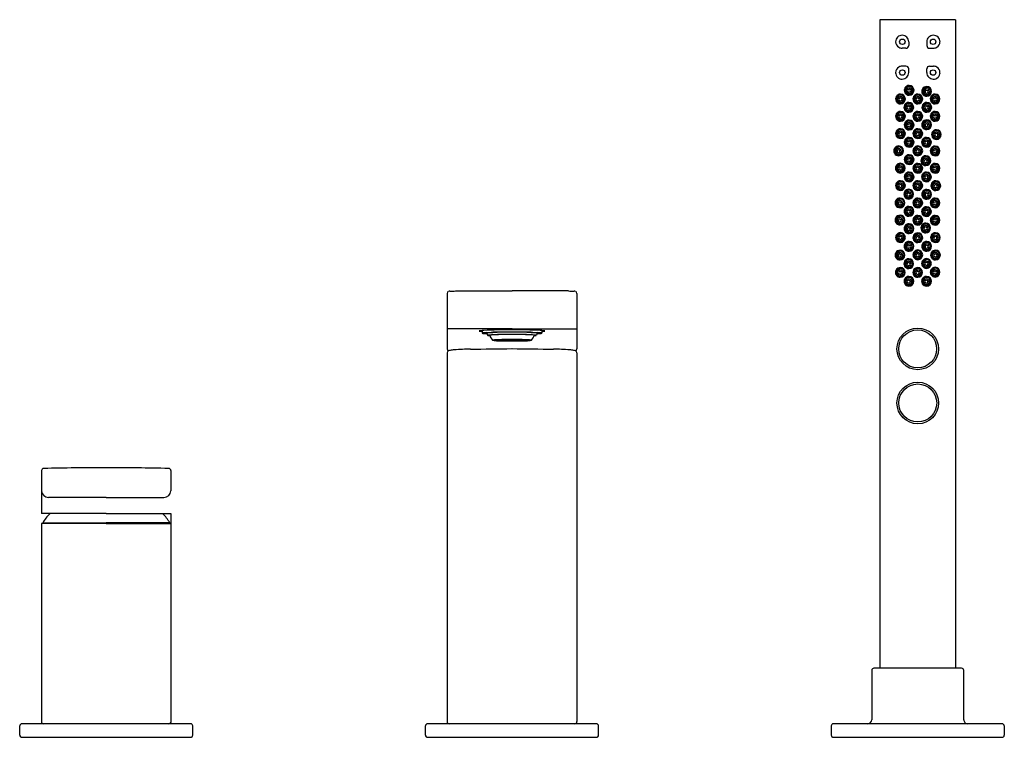
# Model space of a CAD drawing. Extents: x 3455.4 to 3469.7, y 200.7 to 211.2.
import ezdxf

# ---------------------------------------------------------------- set-up
doc = ezdxf.new("R2010")
doc.units = 0
doc.header["$LTSCALE"] = 0.64311
doc.layers.get('0').update_dxf_attribs({"color": 255, "linetype": 'CONTINUOUS'})
doc.layers.get('DEFPOINTS').update_dxf_attribs({"linetype": 'CONTINUOUS'})
doc.styles.get("Standard").update_dxf_attribs({"font": 'txt', "width": 0.8})

msp = doc.modelspace()

# ---------------------------------------------------------------- linework, layer by layer
for p, q in [((3468.988, 211.155), (3467.886, 211.155)), ((3467.886, 211.155), (3467.886, 201.719)), ((3468.988, 211.155), (3468.988, 201.719)), ((3468.305, 210.834), (3468.305, 210.779)), ((3468.569, 210.834), (3468.569, 210.779)), ((3468.265, 210.74), (3468.209, 210.74)), ((3468.609, 210.74), (3468.665, 210.74)), ((3468.265, 210.48), (3468.209, 210.48)), ((3468.305, 210.386), (3468.305, 210.441)), ((3468.569, 210.386), (3468.569, 210.441)), ((3468.609, 210.48), (3468.665, 210.48)), ((3461.587, 207.173), (3461.587, 206.369)), ((3461.711, 207.209), (3462.532, 207.209)), ((3463.352, 207.209), (3462.532, 207.209)), ((3463.476, 207.173), (3463.476, 206.369)), ((3462.532, 206.657), (3461.587, 206.657)), ((3462.532, 206.657), (3463.476, 206.657)), ((3462.098, 206.634), (3462.098, 206.595)), ((3462.165, 206.595), (3462.177, 206.564)), ((3462.898, 206.595), (3462.886, 206.564)), ((3462.965, 206.634), (3462.965, 206.595)), ((3462.25, 206.491), (3462.532, 206.492)), ((3462.281, 206.494), (3462.336, 206.493)), ((3462.281, 206.489), (3462.336, 206.49)), ((3462.399, 206.484), (3462.283, 206.487)), ((3462.307, 206.496), (3462.286, 206.494)), ((3462.286, 206.494), (3462.34, 206.494)), ((3462.286, 206.489), (3462.34, 206.489)), ((3462.307, 206.487), (3462.286, 206.489)), ((3462.399, 206.499), (3462.292, 206.497)), ((3462.356, 206.495), (3462.307, 206.496)), ((3462.356, 206.488), (3462.307, 206.487)), ((3462.344, 206.498), (3462.311, 206.496)), ((3462.311, 206.496), (3462.36, 206.495)), ((3462.311, 206.487), (3462.36, 206.488)), ((3462.344, 206.485), (3462.311, 206.487)), ((3462.457, 206.483), (3462.311, 206.485)), ((3462.457, 206.5), (3462.326, 206.498)), ((3462.4, 206.492), (3462.337, 206.492)), ((3462.4, 206.491), (3462.337, 206.491)), ((3462.34, 206.494), (3462.356, 206.495)), ((3462.34, 206.489), (3462.356, 206.488)), ((3462.344, 206.499), (3462.395, 206.497)), ((3462.432, 206.495), (3462.344, 206.498)), ((3462.432, 206.488), (3462.344, 206.485)), ((3462.344, 206.485), (3462.395, 206.486)), ((3462.355, 206.495), (3462.384, 206.497)), ((3462.355, 206.488), (3462.384, 206.487)), ((3462.36, 206.495), (3462.413, 206.494)), ((3462.36, 206.488), (3462.413, 206.489)), ((3462.382, 206.497), (3462.435, 206.498)), ((3462.382, 206.487), (3462.435, 206.485)), ((3462.392, 206.483), (3462.435, 206.485)), ((3462.394, 206.492), (3462.463, 206.492)), ((3462.394, 206.491), (3462.463, 206.491)), ((3462.396, 206.5), (3462.435, 206.498)), ((3462.435, 206.498), (3462.399, 206.5)), ((3462.435, 206.485), (3462.399, 206.484)), ((3462.435, 206.498), (3462.472, 206.498)), ((3462.435, 206.485), (3462.472, 206.485)), ((3462.438, 206.498), (3462.532, 206.499)), ((3462.438, 206.498), (3462.466, 206.496)), ((3462.438, 206.486), (3462.466, 206.487)), ((3462.438, 206.486), (3462.532, 206.485)), ((3462.472, 206.498), (3462.457, 206.5)), ((3462.472, 206.485), (3462.457, 206.483)), ((3462.494, 206.494), (3462.462, 206.496)), ((3462.494, 206.489), (3462.462, 206.488)), ((3462.466, 206.496), (3462.532, 206.497)), ((3462.466, 206.487), (3462.532, 206.487)), ((3462.532, 206.496), (3462.469, 206.496)), ((3462.469, 206.496), (3462.501, 206.494)), ((3462.497, 206.494), (3462.469, 206.492)), ((3462.469, 206.492), (3462.504, 206.492)), ((3462.497, 206.49), (3462.469, 206.491)), ((3462.469, 206.491), (3462.504, 206.491)), ((3462.469, 206.487), (3462.501, 206.489)), ((3462.532, 206.487), (3462.469, 206.487)), ((3462.472, 206.501), (3462.487, 206.499)), ((3462.472, 206.483), (3462.487, 206.485)), ((3462.532, 206.494), (3462.484, 206.494)), ((3462.532, 206.489), (3462.484, 206.49)), ((3462.487, 206.499), (3462.487, 206.499)), ((3462.487, 206.499), (3462.532, 206.499)), ((3462.487, 206.485), (3462.487, 206.485)), ((3462.487, 206.485), (3462.532, 206.484)), ((3462.492, 206.494), (3462.532, 206.494)), ((3462.492, 206.489), (3462.532, 206.489)), ((3462.515, 206.493), (3462.497, 206.494)), ((3462.515, 206.491), (3462.497, 206.49)), ((3462.504, 206.494), (3462.532, 206.492)), ((3462.504, 206.492), (3462.515, 206.493)), ((3462.504, 206.491), (3462.515, 206.491)), ((3462.504, 206.49), (3462.532, 206.491)), ((3462.521, 206.493), (3462.532, 206.493)), ((3462.521, 206.491), (3462.532, 206.491)), ((3462.528, 206.499), (3462.528, 206.501)), ((3462.528, 206.497), (3462.528, 206.499)), ((3462.528, 206.487), (3462.528, 206.485)), ((3462.528, 206.484), (3462.528, 206.483)), ((3462.576, 206.499), (3462.532, 206.499)), ((3462.626, 206.498), (3462.532, 206.499)), ((3462.597, 206.496), (3462.532, 206.497)), ((3462.532, 206.496), (3462.594, 206.496)), ((3462.571, 206.494), (3462.532, 206.494)), ((3462.532, 206.494), (3462.579, 206.494)), ((3462.56, 206.494), (3462.532, 206.492)), ((3462.542, 206.493), (3462.532, 206.493)), ((3462.813, 206.491), (3462.532, 206.492)), ((3462.56, 206.49), (3462.532, 206.491)), ((3462.542, 206.491), (3462.532, 206.491)), ((3462.532, 206.489), (3462.579, 206.49)), ((3462.571, 206.489), (3462.532, 206.489)), ((3462.597, 206.487), (3462.532, 206.487)), ((3462.532, 206.487), (3462.594, 206.487)), ((3462.626, 206.486), (3462.532, 206.485)), ((3462.576, 206.485), (3462.532, 206.484)), ((3462.535, 206.499), (3462.535, 206.501)), ((3462.535, 206.497), (3462.535, 206.499)), ((3462.535, 206.487), (3462.535, 206.485)), ((3462.535, 206.484), (3462.535, 206.483)), ((3462.549, 206.493), (3462.566, 206.494)), ((3462.559, 206.492), (3462.549, 206.493)), ((3462.559, 206.491), (3462.549, 206.491)), ((3462.549, 206.491), (3462.566, 206.49)), ((3462.594, 206.492), (3462.559, 206.492)), ((3462.594, 206.491), (3462.559, 206.491)), ((3462.594, 206.496), (3462.562, 206.494)), ((3462.594, 206.487), (3462.562, 206.489)), ((3462.566, 206.494), (3462.594, 206.492)), ((3462.566, 206.49), (3462.594, 206.491)), ((3462.569, 206.494), (3462.601, 206.496)), ((3462.569, 206.489), (3462.601, 206.488)), ((3462.595, 206.501), (3462.576, 206.499)), ((3462.576, 206.499), (3462.576, 206.499)), ((3462.591, 206.483), (3462.576, 206.485)), ((3462.576, 206.485), (3462.576, 206.485)), ((3462.591, 206.498), (3462.606, 206.5)), ((3462.628, 206.498), (3462.591, 206.498)), ((3462.628, 206.485), (3462.591, 206.485)), ((3462.591, 206.485), (3462.606, 206.483)), ((3462.626, 206.498), (3462.597, 206.496)), ((3462.626, 206.486), (3462.597, 206.487)), ((3462.669, 206.492), (3462.6, 206.492)), ((3462.669, 206.491), (3462.6, 206.491)), ((3462.606, 206.5), (3462.737, 206.498)), ((3462.606, 206.483), (3462.752, 206.485)), ((3462.667, 206.5), (3462.628, 206.498)), ((3462.671, 206.483), (3462.628, 206.485)), ((3462.629, 206.498), (3462.665, 206.5)), ((3462.681, 206.497), (3462.629, 206.498)), ((3462.681, 206.487), (3462.629, 206.485)), ((3462.629, 206.485), (3462.665, 206.484)), ((3462.631, 206.495), (3462.719, 206.498)), ((3462.631, 206.488), (3462.719, 206.485)), ((3462.703, 206.495), (3462.65, 206.494)), ((3462.703, 206.488), (3462.65, 206.489)), ((3462.663, 206.492), (3462.726, 206.492)), ((3462.663, 206.491), (3462.726, 206.491)), ((3462.664, 206.499), (3462.771, 206.497)), ((3462.664, 206.484), (3462.78, 206.487)), ((3462.719, 206.499), (3462.668, 206.497)), ((3462.719, 206.485), (3462.668, 206.486)), ((3462.708, 206.495), (3462.679, 206.497)), ((3462.708, 206.488), (3462.679, 206.487)), ((3462.752, 206.496), (3462.703, 206.495)), ((3462.752, 206.487), (3462.703, 206.488)), ((3462.707, 206.495), (3462.756, 206.496)), ((3462.723, 206.494), (3462.707, 206.495)), ((3462.723, 206.489), (3462.707, 206.488)), ((3462.707, 206.488), (3462.756, 206.487)), ((3462.719, 206.498), (3462.752, 206.496)), ((3462.719, 206.485), (3462.752, 206.487)), ((3462.777, 206.494), (3462.723, 206.494)), ((3462.777, 206.489), (3462.723, 206.489)), ((3462.783, 206.494), (3462.727, 206.493)), ((3462.783, 206.489), (3462.727, 206.49)), ((3462.756, 206.496), (3462.777, 206.494)), ((3462.756, 206.487), (3462.777, 206.489)), ((3461.587, 206.307), (3461.587, 200.943)), ((3463.476, 206.307), (3463.476, 200.943)), ((3455.684, 204.596), (3455.684, 203.969)), ((3457.568, 204.596), (3457.568, 204.3)), ((3456.626, 204.204), (3455.786, 204.204)), ((3456.626, 204.204), (3457.466, 204.204)), ((3456.626, 203.969), (3455.684, 203.969)), ((3456.626, 203.969), (3457.568, 203.969)), ((3457.568, 203.969), (3457.568, 200.929)), ((3456.626, 203.825), (3455.684, 203.825)), ((3455.684, 203.825), (3455.684, 200.93)), ((3455.701, 203.825), (3455.701, 203.835)), ((3455.701, 203.835), (3456.626, 203.835)), ((3457.551, 203.835), (3456.626, 203.835)), ((3456.626, 203.825), (3457.568, 203.825)), ((3457.551, 203.825), (3457.551, 203.835)), ((3467.768, 201.687), (3467.768, 200.971)), ((3469.075, 201.719), (3467.799, 201.719)), ((3469.106, 200.971), (3469.106, 201.688)), ((3455.366, 200.746), (3455.366, 200.88)), ((3457.854, 200.911), (3455.398, 200.911)), ((3457.886, 200.746), (3457.886, 200.88)), ((3461.272, 200.746), (3461.272, 200.88)), ((3463.76, 200.911), (3461.303, 200.911)), ((3463.791, 200.746), (3463.791, 200.88)), ((3467.177, 200.88), (3467.177, 200.746)), ((3469.665, 200.911), (3467.209, 200.911)), ((3469.697, 200.881), (3469.697, 200.745)), ((3455.398, 200.715), (3457.854, 200.715)), ((3461.303, 200.715), (3463.76, 200.715)), ((3467.209, 200.715), (3469.665, 200.715))]:
    msp.add_line(p, q)
for centre, radius in [((3468.213, 210.834), 0.0394), ((3468.661, 210.834), 0.0394), ((3468.213, 210.386), 0.0394), ((3468.661, 210.386), 0.0394), ((3468.437, 206.366), 0.303), ((3468.436, 206.366), 0.276), ((3468.438, 205.579), 0.303), ((3468.437, 205.579), 0.276)]:
    msp.add_circle(centre, radius)
for centre, radius, start, end in [((3468.208, 210.835), 0.094, 87.5602, 179.6575), ((3468.208, 210.835), 0.0947, 179.6575, 239.2788), ((3468.207, 210.827), 0.102, 46.2892, 87.5602), ((3468.216, 210.836), 0.0892, 358.8443, 46.2892), ((3468.658, 210.836), 0.0892, 133.7108, 181.1557), ((3468.667, 210.827), 0.102, 92.4398, 133.7108), ((3468.667, 210.835), 0.094, 0.3425, 92.4398), ((3468.666, 210.835), 0.0947, 300.7212, 0.3425), ((3468.209, 210.837), 0.0968, 239.2788, 270.0366), ((3468.266, 210.78), 0.0397, 269.5982, 359.5774), ((3468.609, 210.78), 0.0397, 180.4226, 270.4018), ((3468.665, 210.837), 0.0968, 269.9634, 300.7212), ((3468.208, 210.385), 0.0947, 120.7212, 180.3425), ((3468.208, 210.385), 0.094, 180.3425, 272.4398), ((3468.209, 210.383), 0.0968, 89.9634, 120.7212), ((3468.266, 210.44), 0.0397, 0.4226, 90.4018), ((3468.216, 210.384), 0.0892, 313.7108, 1.1557), ((3468.609, 210.44), 0.0397, 89.5982, 179.5774), ((3468.658, 210.384), 0.0892, 178.8443, 226.2892), ((3468.667, 210.385), 0.094, 267.5602, 359.6575), ((3468.665, 210.383), 0.0968, 59.2788, 90.0366), ((3468.666, 210.385), 0.0947, 359.6575, 59.2788), ((3468.207, 210.393), 0.102, 272.4398, 313.7108), ((3468.667, 210.393), 0.102, 226.2892, 267.5602), ((3468.312, 210.128), 0.0709, 89.1757, 270.8243), ((3468.315, 210.128), 0.0631, 90.0917, 269.5366), ((3468.316, 210.129), 0.0554, 91.3311, 271.8579), ((3468.311, 210.122), 0.0412, 87.8195, 267.8195), ((3468.311, 210.122), 0.0216, 88.0377, 271.8163), ((3468.311, 210.122), 0.0412, 267.8195, 87.8195), ((3468.311, 210.122), 0.0216, 271.8163, 88.0377), ((3468.312, 210.128), 0.0709, 270.8243, 89.1757), ((3468.315, 210.128), 0.0631, 269.5366, 90.0929), ((3468.316, 210.129), 0.0554, 271.8579, 91.3311), ((3468.567, 210.112), 0.0709, 89.1757, 270.8243), ((3468.57, 210.112), 0.0631, 90.0917, 269.5366), ((3468.571, 210.113), 0.0554, 91.3311, 271.8579), ((3468.566, 210.106), 0.0412, 87.8195, 267.8195), ((3468.566, 210.106), 0.0216, 88.0377, 271.8163), ((3468.566, 210.106), 0.0412, 267.8195, 87.8195), ((3468.566, 210.106), 0.0216, 271.8163, 88.0377), ((3468.567, 210.112), 0.0709, 270.8243, 89.1757), ((3468.57, 210.112), 0.0631, 269.5366, 90.0929), ((3468.571, 210.113), 0.0554, 271.8579, 91.3311), ((3468.186, 210.002), 0.0709, 89.1757, 270.8243), ((3468.189, 210.002), 0.0631, 90.0917, 269.5366), ((3468.19, 210.003), 0.0554, 91.3311, 271.8579), ((3468.185, 209.996), 0.0412, 87.8195, 267.8195), ((3468.185, 209.996), 0.0216, 88.0377, 271.8163), ((3468.185, 209.996), 0.0412, 267.8195, 87.8195), ((3468.185, 209.996), 0.0216, 271.8163, 88.0377), ((3468.186, 210.002), 0.0709, 270.8243, 89.1757), ((3468.189, 210.002), 0.0631, 269.5366, 90.0929), ((3468.19, 210.003), 0.0554, 271.8579, 91.3311), ((3468.307, 209.88), 0.0709, 89.1757, 270.8243), ((3468.307, 209.88), 0.0709, 270.8243, 89.1757), ((3468.438, 210.002), 0.0709, 89.1757, 270.8243), ((3468.441, 210.002), 0.0631, 90.0917, 269.5366), ((3468.442, 210.003), 0.0554, 91.3311, 271.8579), ((3468.437, 209.996), 0.0412, 87.8195, 267.8195), ((3468.437, 209.996), 0.0216, 88.0377, 271.8163), ((3468.437, 209.996), 0.0412, 267.8195, 87.8195), ((3468.437, 209.996), 0.0216, 271.8163, 88.0377), ((3468.438, 210.002), 0.0709, 270.8243, 89.1757), ((3468.441, 210.002), 0.0631, 269.5366, 90.0929), ((3468.442, 210.003), 0.0554, 271.8579, 91.3311), ((3468.569, 209.88), 0.0709, 89.1757, 270.8243), ((3468.569, 209.88), 0.0709, 270.8243, 89.1757), ((3468.69, 210.002), 0.0709, 89.1757, 270.8243), ((3468.693, 210.002), 0.0631, 90.0917, 269.5366), ((3468.694, 210.003), 0.0554, 91.3311, 271.8579), ((3468.689, 209.996), 0.0412, 87.8195, 267.8195), ((3468.689, 209.996), 0.0216, 88.0377, 271.8163), ((3468.689, 209.996), 0.0412, 267.8195, 87.8195), ((3468.689, 209.996), 0.0216, 271.8163, 88.0377), ((3468.69, 210.002), 0.0709, 270.8243, 89.1757), ((3468.693, 210.002), 0.0631, 269.5366, 90.0929), ((3468.694, 210.003), 0.0554, 271.8579, 91.3311), ((3468.186, 209.75), 0.0709, 89.1757, 270.8243), ((3468.189, 209.75), 0.0631, 90.0917, 269.5366), ((3468.19, 209.751), 0.0554, 91.3311, 271.8579), ((3468.186, 209.75), 0.0709, 270.8243, 89.1757), ((3468.189, 209.75), 0.0631, 269.5366, 90.0929), ((3468.19, 209.751), 0.0554, 271.8579, 91.3311), ((3468.31, 209.88), 0.0631, 90.0917, 269.5366), ((3468.311, 209.882), 0.0554, 91.3311, 271.8579), ((3468.306, 209.875), 0.0412, 87.8195, 267.8195), ((3468.306, 209.875), 0.0216, 88.0377, 271.8163), ((3468.306, 209.875), 0.0412, 267.8195, 87.8195), ((3468.306, 209.875), 0.0216, 271.8163, 88.0377), ((3468.31, 209.88), 0.0631, 269.5366, 90.0929), ((3468.311, 209.882), 0.0554, 271.8579, 91.3311), ((3468.438, 209.75), 0.0709, 89.1757, 270.8243), ((3468.441, 209.75), 0.0631, 90.0917, 269.5366), ((3468.442, 209.751), 0.0554, 91.3311, 271.8579), ((3468.438, 209.75), 0.0709, 270.8243, 89.1757), ((3468.441, 209.75), 0.0631, 269.5366, 90.0929), ((3468.442, 209.751), 0.0554, 271.8579, 91.3311), ((3468.572, 209.88), 0.0631, 90.0917, 269.5366), ((3468.573, 209.881), 0.0554, 91.3311, 271.8579), ((3468.568, 209.874), 0.0412, 87.8195, 267.8195), ((3468.568, 209.874), 0.0216, 88.0377, 271.8163), ((3468.568, 209.874), 0.0412, 267.8195, 87.8195), ((3468.568, 209.874), 0.0216, 271.8163, 88.0377), ((3468.572, 209.88), 0.0631, 269.5366, 90.0929), ((3468.573, 209.881), 0.0554, 271.8579, 91.3311), ((3468.69, 209.75), 0.0709, 89.1757, 270.8243), ((3468.693, 209.75), 0.0631, 90.0917, 269.5366), ((3468.694, 209.751), 0.0554, 91.3311, 271.8579), ((3468.69, 209.75), 0.0709, 270.8243, 89.1757), ((3468.693, 209.75), 0.0631, 269.5366, 90.0929), ((3468.694, 209.751), 0.0554, 271.8579, 91.3311), ((3468.185, 209.744), 0.0412, 87.8195, 267.8195), ((3468.185, 209.744), 0.0216, 88.0377, 271.8163), ((3468.185, 209.744), 0.0412, 267.8195, 87.8195), ((3468.185, 209.744), 0.0216, 271.8163, 88.0377), ((3468.312, 209.624), 0.0709, 89.1757, 270.8243), ((3468.315, 209.624), 0.0631, 90.0917, 269.5366), ((3468.316, 209.625), 0.0554, 91.3311, 271.8579), ((3468.311, 209.618), 0.0412, 87.8195, 267.8195), ((3468.311, 209.618), 0.0412, 267.8195, 87.8195), ((3468.312, 209.624), 0.0709, 270.8243, 89.1757), ((3468.315, 209.624), 0.0631, 269.5366, 90.0929), ((3468.316, 209.625), 0.0554, 271.8579, 91.3311), ((3468.437, 209.744), 0.0412, 87.8195, 267.8195), ((3468.437, 209.744), 0.0216, 88.0377, 271.8163), ((3468.437, 209.744), 0.0412, 267.8195, 87.8195), ((3468.437, 209.744), 0.0216, 271.8163, 88.0377), ((3468.566, 209.627), 0.0709, 89.1757, 270.8243), ((3468.569, 209.627), 0.0631, 90.0917, 269.5366), ((3468.57, 209.628), 0.0554, 91.3311, 271.8579), ((3468.565, 209.621), 0.0412, 87.8195, 267.8195), ((3468.565, 209.621), 0.0412, 267.8195, 87.8195), ((3468.566, 209.627), 0.0709, 270.8243, 89.1757), ((3468.569, 209.627), 0.0631, 269.5366, 90.0929), ((3468.57, 209.628), 0.0554, 271.8579, 91.3311), ((3468.689, 209.744), 0.0412, 87.8195, 267.8195), ((3468.689, 209.744), 0.0216, 88.0377, 271.8163), ((3468.689, 209.744), 0.0412, 267.8195, 87.8195), ((3468.689, 209.744), 0.0216, 271.8163, 88.0377), ((3468.186, 209.498), 0.0709, 89.1757, 270.8243), ((3468.189, 209.498), 0.0631, 90.0917, 269.5366), ((3468.19, 209.499), 0.0554, 91.3311, 271.8579), ((3468.185, 209.492), 0.0412, 87.8195, 267.8195), ((3468.185, 209.492), 0.0412, 267.8195, 87.8195), ((3468.186, 209.498), 0.0709, 270.8243, 89.1757), ((3468.189, 209.498), 0.0631, 269.5366, 90.0929), ((3468.19, 209.499), 0.0554, 271.8579, 91.3311), ((3468.311, 209.618), 0.0216, 88.0377, 271.8163), ((3468.311, 209.618), 0.0216, 271.8163, 88.0377), ((3468.438, 209.498), 0.0709, 89.1757, 270.8243), ((3468.441, 209.498), 0.0631, 90.0917, 269.5366), ((3468.442, 209.499), 0.0554, 91.3311, 271.8579), ((3468.437, 209.492), 0.0412, 87.8195, 267.8195), ((3468.437, 209.492), 0.0412, 267.8195, 87.8195), ((3468.438, 209.498), 0.0709, 270.8243, 89.1757), ((3468.441, 209.498), 0.0631, 269.5366, 90.0929), ((3468.442, 209.499), 0.0554, 271.8579, 91.3311), ((3468.565, 209.621), 0.0216, 88.0377, 271.8163), ((3468.565, 209.621), 0.0216, 271.8163, 88.0377), ((3468.709, 209.484), 0.0709, 89.1757, 270.8243), ((3468.712, 209.483), 0.0631, 90.0917, 269.5366), ((3468.713, 209.485), 0.0554, 91.3311, 271.8579), ((3468.708, 209.478), 0.0412, 87.8195, 267.8195), ((3468.708, 209.478), 0.0412, 267.8195, 87.8195), ((3468.709, 209.484), 0.0709, 270.8243, 89.1757), ((3468.712, 209.483), 0.0631, 269.5366, 90.0929), ((3468.713, 209.485), 0.0554, 271.8579, 91.3311), ((3468.185, 209.492), 0.0216, 88.0377, 271.8163), ((3468.185, 209.492), 0.0216, 271.8163, 88.0377), ((3468.312, 209.372), 0.0709, 89.1757, 270.8243), ((3468.315, 209.372), 0.0631, 90.0917, 269.5366), ((3468.316, 209.373), 0.0554, 91.3311, 271.8579), ((3468.311, 209.366), 0.0412, 87.8195, 267.8195), ((3468.311, 209.366), 0.0216, 88.0377, 271.8163), ((3468.311, 209.366), 0.0412, 267.8195, 87.8195), ((3468.311, 209.366), 0.0216, 271.8163, 88.0377), ((3468.312, 209.372), 0.0709, 270.8243, 89.1757), ((3468.315, 209.372), 0.0631, 269.5366, 90.0929), ((3468.316, 209.373), 0.0554, 271.8579, 91.3311), ((3468.437, 209.492), 0.0216, 88.0377, 271.8163), ((3468.437, 209.492), 0.0216, 271.8163, 88.0377), ((3468.564, 209.372), 0.0709, 89.1757, 270.8243), ((3468.567, 209.372), 0.0631, 90.0917, 269.5366), ((3468.568, 209.373), 0.0554, 91.3311, 271.8579), ((3468.563, 209.366), 0.0412, 87.8195, 267.8195), ((3468.563, 209.366), 0.0216, 88.0377, 271.8163), ((3468.563, 209.366), 0.0412, 267.8195, 87.8195), ((3468.563, 209.366), 0.0216, 271.8163, 88.0377), ((3468.564, 209.372), 0.0709, 270.8243, 89.1757), ((3468.567, 209.372), 0.0631, 269.5366, 90.0929), ((3468.568, 209.373), 0.0554, 271.8579, 91.3311), ((3468.708, 209.478), 0.0216, 88.0377, 271.8163), ((3468.708, 209.478), 0.0216, 271.8163, 88.0377), ((3468.159, 209.247), 0.0709, 89.1757, 270.8243), ((3468.162, 209.247), 0.0631, 90.0917, 269.5366), ((3468.163, 209.248), 0.0554, 91.3311, 271.8579), ((3468.158, 209.241), 0.0412, 87.8195, 267.8195), ((3468.158, 209.241), 0.0216, 88.0377, 271.8163), ((3468.158, 209.241), 0.0412, 267.8195, 87.8195), ((3468.158, 209.241), 0.0216, 271.8163, 88.0377), ((3468.159, 209.247), 0.0709, 270.8243, 89.1757), ((3468.162, 209.247), 0.0631, 269.5366, 90.0929), ((3468.163, 209.248), 0.0554, 271.8579, 91.3311), ((3468.438, 209.247), 0.0709, 89.1757, 270.8243), ((3468.441, 209.247), 0.0631, 90.0917, 269.5366), ((3468.442, 209.249), 0.0554, 91.3311, 271.8579), ((3468.437, 209.241), 0.0412, 87.8195, 267.8195), ((3468.437, 209.241), 0.0216, 88.0377, 271.8163), ((3468.437, 209.241), 0.0412, 267.8195, 87.8195), ((3468.437, 209.241), 0.0216, 271.8163, 88.0377), ((3468.438, 209.247), 0.0709, 270.8243, 89.1757), ((3468.441, 209.247), 0.0631, 269.5366, 90.0929), ((3468.442, 209.249), 0.0554, 271.8579, 91.3311), ((3468.69, 209.246), 0.0709, 89.1757, 270.8243), ((3468.693, 209.246), 0.0631, 90.0917, 269.5366), ((3468.694, 209.247), 0.0554, 91.3311, 271.8579), ((3468.689, 209.24), 0.0412, 87.8195, 267.8195), ((3468.689, 209.24), 0.0216, 88.0377, 271.8163), ((3468.689, 209.24), 0.0412, 267.8195, 87.8195), ((3468.689, 209.24), 0.0216, 271.8163, 88.0377), ((3468.69, 209.246), 0.0709, 270.8243, 89.1757), ((3468.693, 209.246), 0.0631, 269.5366, 90.0929), ((3468.694, 209.247), 0.0554, 271.8579, 91.3311), ((3468.312, 209.12), 0.0709, 89.1757, 270.8243), ((3468.315, 209.12), 0.0631, 90.0917, 269.5366), ((3468.316, 209.121), 0.0554, 91.3311, 271.8579), ((3468.311, 209.114), 0.0412, 87.8195, 267.8195), ((3468.311, 209.114), 0.0216, 88.0377, 271.8163), ((3468.311, 209.114), 0.0412, 267.8195, 87.8195), ((3468.311, 209.114), 0.0216, 271.8163, 88.0377), ((3468.312, 209.12), 0.0709, 270.8243, 89.1757), ((3468.315, 209.12), 0.0631, 269.5366, 90.0929), ((3468.316, 209.121), 0.0554, 271.8579, 91.3311), ((3468.555, 209.104), 0.0709, 89.1757, 270.8243), ((3468.557, 209.104), 0.0631, 90.0917, 269.5366), ((3468.559, 209.106), 0.0554, 91.3311, 271.8579), ((3468.553, 209.098), 0.0412, 87.8195, 267.8195), ((3468.553, 209.098), 0.0216, 88.0377, 271.8163), ((3468.553, 209.098), 0.0412, 267.8195, 87.8195), ((3468.553, 209.098), 0.0216, 271.8163, 88.0377), ((3468.555, 209.104), 0.0709, 270.8243, 89.1757), ((3468.557, 209.104), 0.0631, 269.5366, 90.0929), ((3468.559, 209.106), 0.0554, 271.8579, 91.3311), ((3468.182, 208.995), 0.0709, 89.1757, 270.8243), ((3468.185, 208.995), 0.0631, 90.0917, 269.5366), ((3468.186, 208.996), 0.0554, 91.3311, 271.8579), ((3468.181, 208.989), 0.0412, 87.8195, 267.8195), ((3468.181, 208.989), 0.0216, 88.0377, 271.8163), ((3468.181, 208.989), 0.0412, 267.8195, 87.8195), ((3468.181, 208.989), 0.0216, 271.8163, 88.0377), ((3468.182, 208.995), 0.0709, 270.8243, 89.1757), ((3468.185, 208.995), 0.0631, 269.5366, 90.0929), ((3468.186, 208.996), 0.0554, 271.8579, 91.3311), ((3468.438, 208.994), 0.0709, 89.1757, 270.8243), ((3468.441, 208.994), 0.0631, 90.0917, 269.5366), ((3468.442, 208.995), 0.0554, 91.3311, 271.8579), ((3468.437, 208.988), 0.0412, 87.8195, 267.8195), ((3468.437, 208.988), 0.0216, 88.0377, 271.8163), ((3468.437, 208.988), 0.0412, 267.8195, 87.8195), ((3468.437, 208.988), 0.0216, 271.8163, 88.0377), ((3468.438, 208.994), 0.0709, 270.8243, 89.1757), ((3468.441, 208.994), 0.0631, 269.5366, 90.0929), ((3468.442, 208.995), 0.0554, 271.8579, 91.3311), ((3468.69, 208.994), 0.0709, 89.1757, 270.8243), ((3468.693, 208.994), 0.0631, 90.0917, 269.5366), ((3468.694, 208.995), 0.0554, 91.3311, 271.8579), ((3468.689, 208.988), 0.0412, 87.8195, 267.8195), ((3468.689, 208.988), 0.0216, 88.0377, 271.8163), ((3468.689, 208.988), 0.0412, 267.8195, 87.8195), ((3468.689, 208.988), 0.0216, 271.8163, 88.0377), ((3468.69, 208.994), 0.0709, 270.8243, 89.1757), ((3468.693, 208.994), 0.0631, 269.5366, 90.0929), ((3468.694, 208.995), 0.0554, 271.8579, 91.3311), ((3468.186, 208.742), 0.0709, 89.1757, 270.8243), ((3468.189, 208.742), 0.0631, 90.0917, 269.5366), ((3468.19, 208.743), 0.0554, 91.3311, 271.8579), ((3468.186, 208.742), 0.0709, 270.8243, 89.1757), ((3468.189, 208.742), 0.0631, 269.5366, 90.0929), ((3468.19, 208.743), 0.0554, 271.8579, 91.3311), ((3468.312, 208.868), 0.0709, 89.1757, 270.8243), ((3468.315, 208.868), 0.0631, 90.0917, 269.5366), ((3468.316, 208.869), 0.0554, 91.3311, 271.8579), ((3468.311, 208.862), 0.0412, 87.8195, 267.8195), ((3468.311, 208.862), 0.0216, 88.0377, 271.8163), ((3468.311, 208.862), 0.0412, 267.8195, 87.8195), ((3468.311, 208.862), 0.0216, 271.8163, 88.0377), ((3468.312, 208.868), 0.0709, 270.8243, 89.1757), ((3468.315, 208.868), 0.0631, 269.5366, 90.0929), ((3468.316, 208.869), 0.0554, 271.8579, 91.3311), ((3468.438, 208.742), 0.0709, 89.1757, 270.8243), ((3468.441, 208.742), 0.0631, 90.0917, 269.5366), ((3468.442, 208.743), 0.0554, 91.3311, 271.8579), ((3468.438, 208.742), 0.0709, 270.8243, 89.1757), ((3468.441, 208.742), 0.0631, 269.5366, 90.0929), ((3468.442, 208.743), 0.0554, 271.8579, 91.3311), ((3468.564, 208.868), 0.0709, 89.1757, 270.8243), ((3468.567, 208.868), 0.0631, 90.0917, 269.5366), ((3468.568, 208.869), 0.0554, 91.3311, 271.8579), ((3468.563, 208.862), 0.0412, 87.8195, 267.8195), ((3468.563, 208.862), 0.0216, 88.0377, 271.8163), ((3468.563, 208.862), 0.0412, 267.8195, 87.8195), ((3468.563, 208.862), 0.0216, 271.8163, 88.0377), ((3468.564, 208.868), 0.0709, 270.8243, 89.1757), ((3468.567, 208.868), 0.0631, 269.5366, 90.0929), ((3468.568, 208.869), 0.0554, 271.8579, 91.3311), ((3468.7, 208.74), 0.0709, 89.1757, 270.8243), ((3468.703, 208.74), 0.0631, 90.0917, 269.5366), ((3468.7, 208.74), 0.0709, 270.8243, 89.1757), ((3468.703, 208.74), 0.0631, 269.5366, 90.0929), ((3468.185, 208.736), 0.0412, 87.8195, 267.8195), ((3468.185, 208.736), 0.0216, 88.0377, 271.8163), ((3468.185, 208.736), 0.0412, 267.8195, 87.8195), ((3468.185, 208.736), 0.0216, 271.8163, 88.0377), ((3468.306, 208.617), 0.0709, 89.1757, 270.8243), ((3468.309, 208.617), 0.0631, 90.0917, 269.5366), ((3468.31, 208.618), 0.0554, 91.3311, 271.8579), ((3468.306, 208.617), 0.0709, 270.8243, 89.1757), ((3468.309, 208.617), 0.0631, 269.5366, 90.0929), ((3468.31, 208.618), 0.0554, 271.8579, 91.3311), ((3468.437, 208.736), 0.0412, 87.8195, 267.8195), ((3468.437, 208.736), 0.0216, 88.0377, 271.8163), ((3468.437, 208.736), 0.0412, 267.8195, 87.8195), ((3468.437, 208.736), 0.0216, 271.8163, 88.0377), ((3468.567, 208.614), 0.0709, 89.1757, 270.8243), ((3468.57, 208.614), 0.0631, 90.0917, 269.5366), ((3468.571, 208.616), 0.0554, 91.3311, 271.8579), ((3468.567, 208.614), 0.0709, 270.8243, 89.1757), ((3468.57, 208.614), 0.0631, 269.5366, 90.0929), ((3468.571, 208.616), 0.0554, 271.8579, 91.3311), ((3468.704, 208.741), 0.0554, 91.3311, 271.8579), ((3468.699, 208.734), 0.0412, 87.8195, 267.8195), ((3468.699, 208.734), 0.0216, 88.0377, 271.8163), ((3468.699, 208.734), 0.0412, 267.8195, 87.8195), ((3468.699, 208.734), 0.0216, 271.8163, 88.0377), ((3468.704, 208.741), 0.0554, 271.8579, 91.3311), ((3468.179, 208.49), 0.0709, 89.1757, 270.8243), ((3468.181, 208.49), 0.0631, 90.0917, 269.5366), ((3468.183, 208.491), 0.0554, 91.3311, 271.8579), ((3468.177, 208.484), 0.0412, 87.8195, 267.8195), ((3468.177, 208.484), 0.0412, 267.8195, 87.8195), ((3468.179, 208.49), 0.0709, 270.8243, 89.1757), ((3468.181, 208.49), 0.0631, 269.5366, 90.0929), ((3468.183, 208.491), 0.0554, 271.8579, 91.3311), ((3468.305, 208.611), 0.0412, 87.8195, 267.8195), ((3468.305, 208.611), 0.0216, 88.0377, 271.8163), ((3468.305, 208.611), 0.0412, 267.8195, 87.8195), ((3468.305, 208.611), 0.0216, 271.8163, 88.0377), ((3468.438, 208.49), 0.0709, 89.1757, 270.8243), ((3468.441, 208.49), 0.0631, 90.0917, 269.5366), ((3468.442, 208.491), 0.0554, 91.3311, 271.8579), ((3468.437, 208.484), 0.0412, 87.8195, 267.8195), ((3468.437, 208.484), 0.0412, 267.8195, 87.8195), ((3468.438, 208.49), 0.0709, 270.8243, 89.1757), ((3468.441, 208.49), 0.0631, 269.5366, 90.0929), ((3468.442, 208.491), 0.0554, 271.8579, 91.3311), ((3468.566, 208.609), 0.0412, 87.8195, 267.8195), ((3468.566, 208.609), 0.0216, 88.0377, 271.8163), ((3468.566, 208.609), 0.0412, 267.8195, 87.8195), ((3468.566, 208.609), 0.0216, 271.8163, 88.0377), ((3468.69, 208.49), 0.0709, 89.1757, 270.8243), ((3468.693, 208.49), 0.0631, 90.0917, 269.5366), ((3468.694, 208.491), 0.0554, 91.3311, 271.8579), ((3468.689, 208.484), 0.0412, 87.8195, 267.8195), ((3468.689, 208.484), 0.0412, 267.8195, 87.8195), ((3468.69, 208.49), 0.0709, 270.8243, 89.1757), ((3468.693, 208.49), 0.0631, 269.5366, 90.0929), ((3468.694, 208.491), 0.0554, 271.8579, 91.3311), ((3468.177, 208.484), 0.0216, 88.0377, 271.8163), ((3468.177, 208.484), 0.0216, 271.8163, 88.0377), ((3468.308, 208.367), 0.0709, 89.1757, 270.8243), ((3468.311, 208.367), 0.0631, 90.0917, 269.5366), ((3468.312, 208.368), 0.0554, 91.3311, 271.8579), ((3468.307, 208.361), 0.0412, 87.8195, 267.8195), ((3468.307, 208.361), 0.0216, 88.0377, 271.8163), ((3468.307, 208.361), 0.0412, 267.8195, 87.8195), ((3468.307, 208.361), 0.0216, 271.8163, 88.0377), ((3468.308, 208.367), 0.0709, 270.8243, 89.1757), ((3468.311, 208.367), 0.0631, 269.5366, 90.0929), ((3468.312, 208.368), 0.0554, 271.8579, 91.3311), ((3468.437, 208.484), 0.0216, 88.0377, 271.8163), ((3468.437, 208.484), 0.0216, 271.8163, 88.0377), ((3468.564, 208.364), 0.0709, 89.1757, 270.8243), ((3468.567, 208.364), 0.0631, 90.0917, 269.5366), ((3468.568, 208.365), 0.0554, 91.3311, 271.8579), ((3468.563, 208.358), 0.0412, 87.8195, 267.8195), ((3468.563, 208.358), 0.0216, 88.0377, 271.8163), ((3468.563, 208.358), 0.0412, 267.8195, 87.8195), ((3468.563, 208.358), 0.0216, 271.8163, 88.0377), ((3468.564, 208.364), 0.0709, 270.8243, 89.1757), ((3468.567, 208.364), 0.0631, 269.5366, 90.0929), ((3468.568, 208.365), 0.0554, 271.8579, 91.3311), ((3468.689, 208.484), 0.0216, 88.0377, 271.8163), ((3468.689, 208.484), 0.0216, 271.8163, 88.0377), ((3468.179, 208.24), 0.0709, 89.1757, 270.8243), ((3468.182, 208.24), 0.0631, 90.0917, 269.5366), ((3468.183, 208.241), 0.0554, 91.3311, 271.8579), ((3468.177, 208.234), 0.0412, 87.8195, 267.8195), ((3468.177, 208.234), 0.0216, 88.0377, 271.8163), ((3468.177, 208.234), 0.0412, 267.8195, 87.8195), ((3468.177, 208.234), 0.0216, 271.8163, 88.0377), ((3468.179, 208.24), 0.0709, 270.8243, 89.1757), ((3468.182, 208.24), 0.0631, 269.5366, 90.0929), ((3468.183, 208.241), 0.0554, 271.8579, 91.3311), ((3468.438, 208.238), 0.0709, 89.1757, 270.8243), ((3468.441, 208.238), 0.0631, 90.0917, 269.5366), ((3468.442, 208.239), 0.0554, 91.3311, 271.8579), ((3468.437, 208.232), 0.0412, 87.8195, 267.8195), ((3468.437, 208.232), 0.0216, 88.0377, 271.8163), ((3468.437, 208.232), 0.0412, 267.8195, 87.8195), ((3468.437, 208.232), 0.0216, 271.8163, 88.0377), ((3468.438, 208.238), 0.0709, 270.8243, 89.1757), ((3468.441, 208.238), 0.0631, 269.5366, 90.0929), ((3468.442, 208.239), 0.0554, 271.8579, 91.3311), ((3468.69, 208.238), 0.0709, 89.1757, 270.8243), ((3468.693, 208.238), 0.0631, 90.0917, 269.5366), ((3468.694, 208.239), 0.0554, 91.3311, 271.8579), ((3468.689, 208.232), 0.0412, 87.8195, 267.8195), ((3468.689, 208.232), 0.0216, 88.0377, 271.8163), ((3468.689, 208.232), 0.0412, 267.8195, 87.8195), ((3468.689, 208.232), 0.0216, 271.8163, 88.0377), ((3468.69, 208.238), 0.0709, 270.8243, 89.1757), ((3468.693, 208.238), 0.0631, 269.5366, 90.0929), ((3468.694, 208.239), 0.0554, 271.8579, 91.3311), ((3468.309, 208.115), 0.0709, 89.1757, 270.8243), ((3468.312, 208.114), 0.0631, 90.0917, 269.5366), ((3468.313, 208.116), 0.0554, 91.3311, 271.8579), ((3468.308, 208.109), 0.0412, 87.8195, 267.8195), ((3468.308, 208.109), 0.0216, 88.0377, 271.8163), ((3468.308, 208.109), 0.0412, 267.8195, 87.8195), ((3468.308, 208.109), 0.0216, 271.8163, 88.0377), ((3468.309, 208.115), 0.0709, 270.8243, 89.1757), ((3468.312, 208.114), 0.0631, 269.5366, 90.0929), ((3468.313, 208.116), 0.0554, 271.8579, 91.3311), ((3468.553, 208.125), 0.0709, 89.1757, 270.8243), ((3468.556, 208.125), 0.0631, 90.0917, 269.5366), ((3468.557, 208.126), 0.0554, 91.3311, 271.8579), ((3468.552, 208.119), 0.0412, 87.8195, 267.8195), ((3468.552, 208.119), 0.0216, 88.0377, 271.8163), ((3468.552, 208.119), 0.0412, 267.8195, 87.8195), ((3468.552, 208.119), 0.0216, 271.8163, 88.0377), ((3468.553, 208.125), 0.0709, 270.8243, 89.1757), ((3468.556, 208.125), 0.0631, 269.5366, 90.0929), ((3468.557, 208.126), 0.0554, 271.8579, 91.3311), ((3468.186, 207.986), 0.0709, 89.1757, 270.8243), ((3468.189, 207.986), 0.0631, 90.0917, 269.5366), ((3468.19, 207.987), 0.0554, 91.3311, 271.8579), ((3468.185, 207.98), 0.0412, 87.8195, 267.8195), ((3468.185, 207.98), 0.0216, 88.0377, 271.8163), ((3468.185, 207.98), 0.0412, 267.8195, 87.8195), ((3468.185, 207.98), 0.0216, 271.8163, 88.0377), ((3468.186, 207.986), 0.0709, 270.8243, 89.1757), ((3468.189, 207.986), 0.0631, 269.5366, 90.0929), ((3468.19, 207.987), 0.0554, 271.8579, 91.3311), ((3468.438, 207.983), 0.0709, 89.1757, 270.8243), ((3468.441, 207.983), 0.0631, 90.0917, 269.5366), ((3468.442, 207.984), 0.0554, 91.3311, 271.8579), ((3468.436, 207.977), 0.0412, 87.8195, 267.8195), ((3468.436, 207.977), 0.0216, 88.0377, 271.8163), ((3468.436, 207.977), 0.0412, 267.8195, 87.8195), ((3468.436, 207.977), 0.0216, 271.8163, 88.0377), ((3468.438, 207.983), 0.0709, 270.8243, 89.1757), ((3468.441, 207.983), 0.0631, 269.5366, 90.0929), ((3468.442, 207.984), 0.0554, 271.8579, 91.3311), ((3468.694, 207.985), 0.0709, 89.1757, 270.8243), ((3468.697, 207.985), 0.0631, 90.0917, 269.5366), ((3468.698, 207.987), 0.0554, 91.3311, 271.8579), ((3468.693, 207.979), 0.0412, 87.8195, 267.8195), ((3468.693, 207.979), 0.0216, 88.0377, 271.8163), ((3468.693, 207.979), 0.0412, 267.8195, 87.8195), ((3468.693, 207.979), 0.0216, 271.8163, 88.0377), ((3468.694, 207.985), 0.0709, 270.8243, 89.1757), ((3468.697, 207.985), 0.0631, 269.5366, 90.0929), ((3468.698, 207.987), 0.0554, 271.8579, 91.3311), ((3468.179, 207.73), 0.0709, 89.1757, 270.8243), ((3468.179, 207.73), 0.0709, 270.8243, 89.1757), ((3468.31, 207.858), 0.0709, 89.1757, 270.8243), ((3468.313, 207.857), 0.0631, 90.0917, 269.5366), ((3468.314, 207.859), 0.0554, 91.3311, 271.8579), ((3468.309, 207.852), 0.0412, 87.8195, 267.8195), ((3468.309, 207.852), 0.0216, 88.0377, 271.8163), ((3468.309, 207.852), 0.0412, 267.8195, 87.8195), ((3468.309, 207.852), 0.0216, 271.8163, 88.0377), ((3468.31, 207.858), 0.0709, 270.8243, 89.1757), ((3468.313, 207.857), 0.0631, 269.5366, 90.0929), ((3468.314, 207.859), 0.0554, 271.8579, 91.3311), ((3468.438, 207.734), 0.0709, 89.1757, 270.8243), ((3468.441, 207.734), 0.0631, 90.0917, 269.5366), ((3468.438, 207.734), 0.0709, 270.8243, 89.1757), ((3468.441, 207.734), 0.0631, 269.5366, 90.0929), ((3468.567, 207.858), 0.0709, 89.1757, 270.8243), ((3468.57, 207.857), 0.0631, 90.0917, 269.5366), ((3468.571, 207.859), 0.0554, 91.3311, 271.8579), ((3468.566, 207.852), 0.0412, 87.8195, 267.8195), ((3468.566, 207.852), 0.0216, 88.0377, 271.8163), ((3468.566, 207.852), 0.0412, 267.8195, 87.8195), ((3468.566, 207.852), 0.0216, 271.8163, 88.0377), ((3468.567, 207.858), 0.0709, 270.8243, 89.1757), ((3468.57, 207.857), 0.0631, 269.5366, 90.0929), ((3468.571, 207.859), 0.0554, 271.8579, 91.3311), ((3468.695, 207.731), 0.0709, 89.1757, 270.8243), ((3468.695, 207.731), 0.0709, 270.8243, 89.1757), ((3468.181, 207.73), 0.0631, 90.0917, 269.5366), ((3468.183, 207.731), 0.0554, 91.3311, 271.8579), ((3468.177, 207.724), 0.0412, 87.8195, 267.8195), ((3468.177, 207.724), 0.0216, 88.0377, 271.8163), ((3468.177, 207.724), 0.0412, 267.8195, 87.8195), ((3468.177, 207.724), 0.0216, 271.8163, 88.0377), ((3468.181, 207.73), 0.0631, 269.5366, 90.0929), ((3468.183, 207.731), 0.0554, 271.8579, 91.3311), ((3468.306, 207.605), 0.0709, 89.1757, 270.8243), ((3468.309, 207.605), 0.0631, 90.0917, 269.5366), ((3468.31, 207.607), 0.0554, 91.3311, 271.8579), ((3468.306, 207.605), 0.0709, 270.8243, 89.1757), ((3468.309, 207.605), 0.0631, 269.5366, 90.0929), ((3468.31, 207.607), 0.0554, 271.8579, 91.3311), ((3468.442, 207.735), 0.0554, 91.3311, 271.8579), ((3468.437, 207.728), 0.0412, 87.8195, 267.8195), ((3468.437, 207.728), 0.0216, 88.0377, 271.8163), ((3468.437, 207.728), 0.0412, 267.8195, 87.8195), ((3468.437, 207.728), 0.0216, 271.8163, 88.0377), ((3468.442, 207.735), 0.0554, 271.8579, 91.3311), ((3468.564, 207.608), 0.0709, 89.1757, 270.8243), ((3468.567, 207.608), 0.0631, 90.0917, 269.5366), ((3468.568, 207.609), 0.0554, 91.3311, 271.8579), ((3468.564, 207.608), 0.0709, 270.8243, 89.1757), ((3468.567, 207.608), 0.0631, 269.5366, 90.0929), ((3468.568, 207.609), 0.0554, 271.8579, 91.3311), ((3468.698, 207.731), 0.0631, 90.0917, 269.5366), ((3468.699, 207.732), 0.0554, 91.3311, 271.8579), ((3468.694, 207.725), 0.0412, 87.8195, 267.8195), ((3468.694, 207.725), 0.0216, 88.0377, 271.8163), ((3468.694, 207.725), 0.0412, 267.8195, 87.8195), ((3468.694, 207.725), 0.0216, 271.8163, 88.0377), ((3468.698, 207.731), 0.0631, 269.5366, 90.0929), ((3468.699, 207.732), 0.0554, 271.8579, 91.3311), ((3468.182, 207.478), 0.0709, 89.1757, 270.8243), ((3468.185, 207.478), 0.0631, 90.0917, 269.5366), ((3468.186, 207.479), 0.0554, 91.3311, 271.8579), ((3468.18, 207.472), 0.0412, 87.8195, 267.8195), ((3468.18, 207.472), 0.0412, 267.8195, 87.8195), ((3468.182, 207.478), 0.0709, 270.8243, 89.1757), ((3468.185, 207.478), 0.0631, 269.5366, 90.0929), ((3468.186, 207.479), 0.0554, 271.8579, 91.3311), ((3468.305, 207.6), 0.0412, 87.8195, 267.8195), ((3468.305, 207.6), 0.0216, 88.0377, 271.8163), ((3468.305, 207.6), 0.0412, 267.8195, 87.8195), ((3468.305, 207.6), 0.0216, 271.8163, 88.0377), ((3468.437, 207.478), 0.0709, 89.1757, 270.8243), ((3468.44, 207.478), 0.0631, 90.0917, 269.5366), ((3468.441, 207.479), 0.0554, 91.3311, 271.8579), ((3468.436, 207.472), 0.0412, 87.8195, 267.8195), ((3468.436, 207.472), 0.0412, 267.8195, 87.8195), ((3468.437, 207.478), 0.0709, 270.8243, 89.1757), ((3468.44, 207.478), 0.0631, 269.5366, 90.0929), ((3468.441, 207.479), 0.0554, 271.8579, 91.3311), ((3468.563, 207.602), 0.0412, 87.8195, 267.8195), ((3468.563, 207.602), 0.0216, 88.0377, 271.8163), ((3468.563, 207.602), 0.0412, 267.8195, 87.8195), ((3468.563, 207.602), 0.0216, 271.8163, 88.0377), ((3468.69, 207.482), 0.0709, 89.1757, 270.8243), ((3468.693, 207.482), 0.0631, 90.0917, 269.5366), ((3468.694, 207.483), 0.0554, 91.3311, 271.8579), ((3468.689, 207.476), 0.0412, 87.8195, 267.8195), ((3468.689, 207.476), 0.0412, 267.8195, 87.8195), ((3468.69, 207.482), 0.0709, 270.8243, 89.1757), ((3468.693, 207.482), 0.0631, 269.5366, 90.0929), ((3468.694, 207.483), 0.0554, 271.8579, 91.3311), ((3468.18, 207.472), 0.0216, 88.0377, 271.8163), ((3468.18, 207.472), 0.0216, 271.8163, 88.0377), ((3468.308, 207.35), 0.0709, 89.1757, 270.8243), ((3468.311, 207.35), 0.0631, 90.0917, 269.5366), ((3468.312, 207.351), 0.0554, 91.3311, 271.8579), ((3468.307, 207.344), 0.0412, 87.8195, 267.8195), ((3468.307, 207.344), 0.0216, 88.0377, 271.8163), ((3468.307, 207.344), 0.0412, 267.8195, 87.8195), ((3468.307, 207.344), 0.0216, 271.8163, 88.0377), ((3468.308, 207.35), 0.0709, 270.8243, 89.1757), ((3468.311, 207.35), 0.0631, 269.5366, 90.0929), ((3468.312, 207.351), 0.0554, 271.8579, 91.3311), ((3468.436, 207.472), 0.0216, 88.0377, 271.8163), ((3468.436, 207.472), 0.0216, 271.8163, 88.0377), ((3468.565, 207.35), 0.0709, 89.1757, 270.8243), ((3468.568, 207.35), 0.0631, 90.0917, 269.5366), ((3468.569, 207.351), 0.0554, 91.3311, 271.8579), ((3468.564, 207.344), 0.0412, 87.8195, 267.8195), ((3468.564, 207.344), 0.0216, 88.0377, 271.8163), ((3468.564, 207.344), 0.0412, 267.8195, 87.8195), ((3468.564, 207.344), 0.0216, 271.8163, 88.0377), ((3468.565, 207.35), 0.0709, 270.8243, 89.1757), ((3468.568, 207.35), 0.0631, 269.5366, 90.0929), ((3468.569, 207.351), 0.0554, 271.8579, 91.3311), ((3468.689, 207.476), 0.0216, 88.0377, 271.8163), ((3468.689, 207.476), 0.0216, 271.8163, 88.0377), ((3461.618, 207.172), 0.0318, 115.248, 179.7086), ((3461.626, 207.153), 0.0526, 89.6968, 113.5427), ((3461.53, 210.484), 3.28, 271.6788, 273.1671), ((3463.533, 210.484), 3.28, 266.8329, 268.3212), ((3463.437, 207.153), 0.0526, 66.4573, 90.3032), ((3463.445, 207.172), 0.0318, 0.2914, 64.752), ((3462.061, 206.62), 0.00885, 102.4843, 126.9677), ((3462.056, 206.627), 0.000608, 126.9677, 239.8497), ((3462.066, 206.644), 0.0211, 239.8497, 267.429), ((3462.092, 206.477), 0.156, 96.7175, 102.4843), ((3462.127, 207.049), 0.43, 261.6878, 266.1566), ((3462.148, 206.004), 0.631, 92.6017, 96.7175), ((3462.1, 206.595), 0.00136, 109.4245, 166.125), ((3462.099, 206.595), 0.000575, 180.4551, 206.6727), ((3462.116, 206.549), 0.0496, 98.5218, 109.4245), ((3462.1, 206.595), 0.00116, 206.6727, 239.5894), ((3462.104, 206.603), 0.0102, 239.5894, 255.8962), ((3462.122, 206.673), 0.0824, 255.8962, 262.7459), ((3462.168, 206.201), 0.402, 91.9014, 98.5218), ((3462.172, 207.065), 0.477, 262.7459, 265.3072), ((3462.489, 198.497), 8.146, 89.7022, 92.6017), ((3462.213, 207.572), 0.986, 265.3072, 267.3609), ((3461.963, 212.385), 5.786, 271.9014, 272.8871), ((3462.175, 206.573), 0.0246, 102.7129, 111.6347), ((3462.166, 206.595), 0.00157, 111.6347, 154.5358), ((3462.165, 206.595), 0.000844, 176.5981, 206.8976), ((3462.189, 206.509), 0.0907, 93.5644, 102.7129), ((3462.178, 206.564), 0.000448, 163.9804, 204.4559), ((3462.178, 206.564), 0.000699, 122.9068, 163.9804), ((3462.178, 206.564), 0.000734, 204.3041, 221.1021), ((3462.181, 206.568), 0.00549, 231.7161, 255.9426), ((3462.182, 206.558), 0.0077, 101.1703, 122.9068), ((3462.199, 206.639), 0.0791, 255.9426, 262.8788), ((3462.215, 206.387), 0.182, 97.3613, 101.1703), ((3462.476, 201.91), 4.699, 89.3174, 93.5644), ((3462.237, 206.945), 0.387, 262.8788, 266.0788), ((3462.491, 201.6), 4.976, 89.5326, 93.4428), ((3462.213, 206.559), 0.00656, 104.5787, 124.2973), ((3462.388, 206.618), 0.188, 196.9577, 222.6249), ((3462.209, 206.564), 0.000466, 124.2973, 196.9577), ((3462.318, 205.721), 0.851, 90.9077, 97.2497), ((3462.52, 196.564), 10.047, 89.9333, 91.5153), ((3462.52, 199.477), 7.098, 89.9051, 91.7353), ((3462.574, 198.497), 8.146, 87.3983, 90.2978), ((3462.543, 196.564), 10.047, 88.4847, 90.0667), ((3462.588, 201.91), 4.699, 86.4356, 90.6826), ((3462.572, 201.6), 4.976, 86.5572, 90.4674), ((3462.543, 199.477), 7.098, 88.2647, 90.0949), ((3462.747, 205.722), 0.85, 82.9633, 89.212), ((3463.1, 212.385), 5.786, 267.1129, 268.0986), ((3462.674, 206.619), 0.189, 317.4639, 342.9932), ((3462.848, 206.552), 0.0142, 65.9995, 78.6357), ((3462.826, 206.945), 0.387, 273.9186, 277.1212), ((3462.853, 206.563), 0.00164, 36.0347, 65.8411), ((3462.854, 206.564), 0.000224, 337.6071, 48.5887), ((3462.848, 206.387), 0.182, 78.8297, 82.6387), ((3462.864, 206.639), 0.0791, 277.1212, 284.0574), ((3462.874, 206.509), 0.0907, 77.2871, 86.4356), ((3462.881, 206.558), 0.0077, 57.0932, 78.8297), ((3462.882, 206.568), 0.00549, 284.0574, 308.2839), ((3462.885, 206.564), 0.000448, 335.5441, 16.0196), ((3462.885, 206.564), 0.000699, 16.0196, 57.0932), ((3462.885, 206.564), 0.000734, 318.8979, 335.6959), ((3462.889, 206.573), 0.0246, 68.3653, 77.2871), ((3462.85, 207.572), 0.986, 272.6391, 274.6928), ((3462.897, 206.595), 0.00157, 25.4642, 68.3653), ((3462.898, 206.595), 0.000844, 333.1024, 3.4019), ((3462.895, 206.201), 0.402, 81.4782, 88.0986), ((3462.891, 207.065), 0.477, 274.6928, 277.2541), ((3462.915, 206.004), 0.631, 83.2825, 87.3983), ((3462.941, 206.673), 0.0824, 277.2541, 284.1038), ((3462.947, 206.549), 0.0496, 70.5755, 81.4782), ((3462.959, 206.603), 0.0102, 284.1038, 300.4106), ((3462.963, 206.595), 0.00136, 13.875, 70.5755), ((3462.964, 206.595), 0.00116, 300.4106, 333.3273), ((3462.936, 207.049), 0.43, 273.8325, 278.3122), ((3462.964, 206.595), 0.000575, 333.3273, 359.5449), ((3462.971, 206.477), 0.156, 77.5157, 83.2825), ((3462.997, 206.644), 0.0211, 272.571, 300.1503), ((3463.002, 206.62), 0.00885, 53.0323, 77.5157), ((3463.007, 206.627), 0.000608, 300.1503, 53.0323), ((3461.622, 206.371), 0.0357, 183.4469, 247.6061), ((3461.137, 289.381), 83.023, 270.54606, 270.96268), ((3462.255, 206.487), 0.00654, 95.8905, 136.7167), ((3462.328, 206.953), 0.468, 260.4891, 269.9528), ((3462.358, 205.569), 0.93, 90.6006, 96.408), ((3462.281, 206.481), 0.0133, 92.1987, 123.4878), ((3462.281, 206.503), 0.0133, 236.5122, 267.8013), ((3462.584, 215.215), 8.734, 268.2908, 269.6537), ((3462.339, 206.477), 0.0163, 100.9403, 118.5411), ((3462.339, 206.506), 0.0163, 241.4589, 259.0597), ((3462.524, 200.025), 6.477, 89.9292, 91.6661), ((3462.359, 206.415), 0.08, 88.6691, 106.1725), ((3462.359, 206.568), 0.08, 253.8275, 271.3309), ((3462.411, 206.428), 0.0662, 84.3212, 104.6361), ((3462.411, 206.555), 0.0662, 255.3639, 275.6788), ((3462.462, 205.985), 0.511, 89.9464, 97.2214), ((3462.462, 206.999), 0.511, 262.7786, 270.0536), ((3462.494, 206.226), 0.268, 90.1414, 96.777), ((3462.494, 206.758), 0.268, 263.223, 269.8586), ((3462.531, 213.63), 7.148, 269.5312, 270.0049), ((3462.54, 200.025), 6.477, 88.3339, 90.0708), ((3462.479, 215.215), 8.734, 270.3463, 271.7092), ((3462.532, 213.63), 7.148, 269.9951, 270.4688), ((3463.926, 289.381), 83.023, 269.03732, 269.45394), ((3462.569, 206.226), 0.268, 83.223, 89.8586), ((3462.569, 206.758), 0.268, 270.1414, 276.777), ((3462.601, 205.985), 0.511, 82.7786, 90.0536), ((3462.601, 206.999), 0.511, 269.9464, 277.2214), ((3462.653, 206.428), 0.0662, 75.3639, 95.6788), ((3462.653, 206.555), 0.0662, 264.3212, 284.6361), ((3462.704, 206.415), 0.08, 73.8275, 91.3309), ((3462.704, 206.568), 0.08, 268.6691, 286.1725), ((3462.705, 205.569), 0.93, 83.592, 89.3994), ((3462.724, 206.477), 0.0163, 61.4589, 79.0597), ((3462.724, 206.506), 0.0163, 280.9403, 298.5411), ((3462.736, 206.953), 0.468, 270.0472, 279.5109), ((3462.782, 206.481), 0.0133, 56.5122, 87.8013), ((3462.782, 206.503), 0.0133, 272.1987, 303.4878), ((3462.808, 206.487), 0.00654, 43.2833, 84.1095), ((3463.441, 206.371), 0.0357, 292.3939, 356.5531), ((3461.621, 206.306), 0.034, 110.6096, 179.4762), ((3461.646, 206.242), 0.103, 97.5941, 111.2328), ((3461.803, 205.068), 1.288, 94.9297, 97.5941), ((3461.957, 203.275), 3.087, 90.5461, 94.9297), ((3463.106, 203.275), 3.087, 85.0703, 89.4539), ((3463.26, 205.068), 1.288, 82.4059, 85.0703), ((3463.417, 206.242), 0.103, 68.7672, 82.4059), ((3463.442, 206.306), 0.034, 0.5238, 69.3904), ((3455.72, 204.591), 0.0364, 94.4127, 171.9869), ((3456.954, 136.837), 67.801, 90.27728, 91.04518), ((3456.298, 136.837), 67.801, 88.95482, 89.72272), ((3457.532, 204.591), 0.0364, 7.994, 85.5953), ((3455.808, 204.315), 0.124, 179.7117, 186.921), ((3455.79, 204.309), 0.105, 185.0351, 267.9729), ((3457.462, 204.311), 0.107, 272.3932, 354.0925), ((3456.28, 203.499), 0.669, 135.4692, 149.9085), ((3456.972, 203.499), 0.669, 30.0915, 44.5308), ((3467.799, 201.687), 0.0315, 90, 180), ((3469.075, 201.687), 0.0315, 1.1386, 89.9864), ((3455.713, 200.943), 0.0315, 205.268, 270), ((3457.539, 200.943), 0.0315, 270, 334.7046), ((3461.618, 200.943), 0.0315, 180, 270), ((3463.445, 200.943), 0.0315, 270, 0), ((3467.709, 200.971), 0.0591, 270, 0), ((3469.165, 200.971), 0.059, 179.9925, 270.0031), ((3455.398, 200.88), 0.0315, 90, 180), ((3457.854, 200.88), 0.0315, 0, 90), ((3461.303, 200.88), 0.0315, 90, 180), ((3463.76, 200.88), 0.0315, 0, 90), ((3467.209, 200.88), 0.0315, 90, 180), ((3469.665, 200.88), 0.0315, 2.1447, 89.967), ((3455.398, 200.746), 0.0315, 180, 270), ((3457.854, 200.746), 0.0315, 270, 360), ((3461.303, 200.746), 0.0315, 180, 270), ((3463.76, 200.746), 0.0315, 270, 360), ((3467.209, 200.746), 0.0315, 180, 270), ((3469.665, 200.746), 0.0315, 270.033, 357.8553)]:
    msp.add_arc(centre, radius, start, end)

# ---------------------------------------------------------------- texts
at = {"layer": 'DEFPOINTS'}
for tag, p, s in [('MODELNUMBER', (3462.532, 200.718), 'K-73078T-4E'), ('TRADENAME', (3462.532, 200.717), 'COMPOSED'), ('PRODUCT', (3462.532, 200.715), 'BATH FAUCET')]:
    msp.add_attdef(tag, p, s, height=0.001, dxfattribs=at)

doc.saveas('drawing.dxf')
